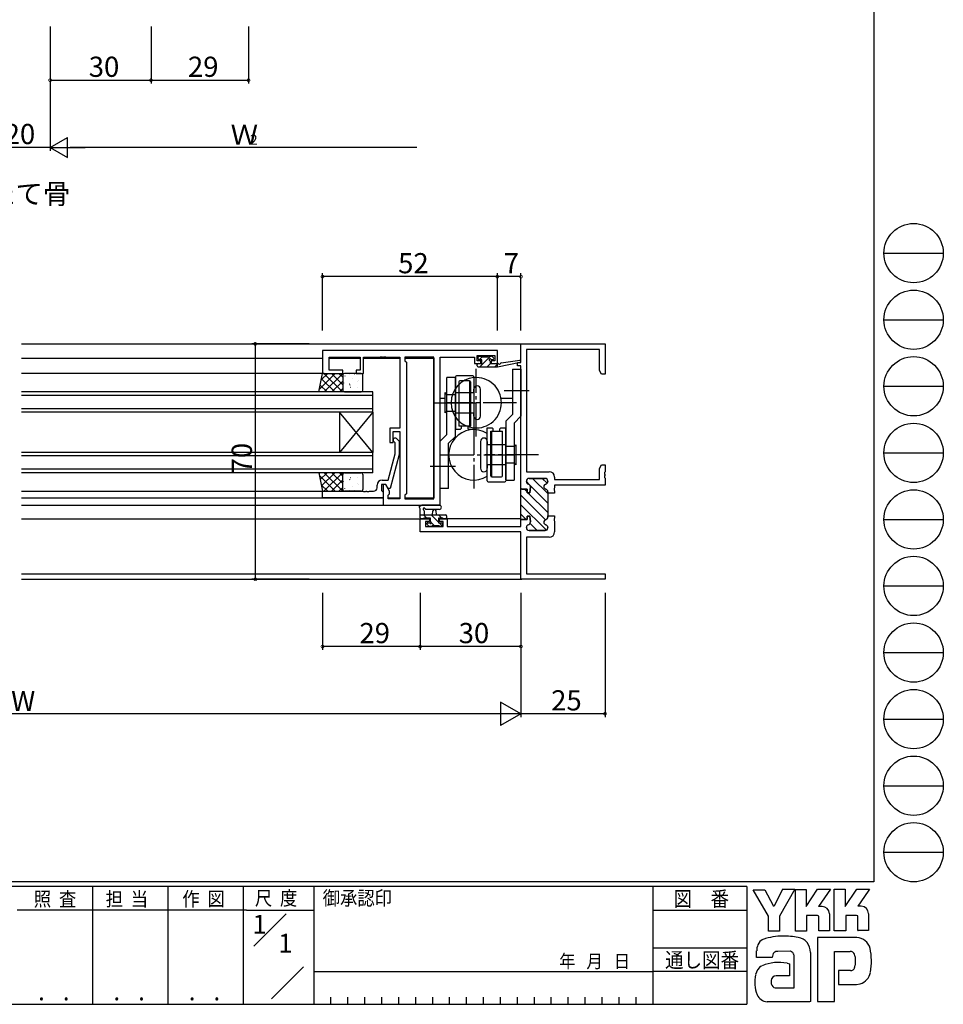
# Model space of a CAD drawing. Extents: x 0 to 793, y 0 to 564.
# Drawn here: x 519 to 793, y 0 to 293 of the extents above; entities that cross this region are included whole.
import ezdxf
from ezdxf.enums import TextEntityAlignment as Align

# ---------------------------------------------------------------- set-up
doc = ezdxf.new("R2010")
doc.units = 0
doc.linetypes.add('YCENTER_1', pattern=[13, 10, -1, 1, -1])
for name, color, linetype in [('USER1', 3, 'CONTINUOUS'), ('YKK_11', 7, 'CONTINUOUS'), ('YKK_12', 2, 'CONTINUOUS'), ('YKK_13', 4, 'CONTINUOUS'), ('YKK_D', 6, 'CONTINUOUS'), ('YKK_ZWAK', 7, 'CONTINUOUS')]:
    doc.layers.add(name, color=color, linetype=linetype)
doc.styles.get("Standard").update_dxf_attribs({"font": 'ROMANS.SHX', "bigfont": 'EXTFONT.SHX'})
doc.styles.add('YKK_OSSTYLE1', font='romans.shx', dxfattribs={"width": 0.9, "bigfont": 'EXTFONT.SHX'})

# ---------------------------------------------------------------- blocks, each defined once
blk = doc.blocks.new('A201')
at = {"layer": 'YKK_ZWAK', "color": 254, "linetype": 'Continuous'}
for p, q in [((571, 410), (571, 35)), ((571, 35), (21, 35)), ((544, 34), (21, 34)), ((437, 34), (437, 9)), ((452, 34), (452, 9)), ((524, 34), (524, 9)), ((544, 34), (544, 9)), ((562.55, 24.63), (562.55, 33.49)), ((562.55, 33.49), (564.89, 33.49)), ((564.89, 29.78), (567.34, 33.49)), ((564.89, 33.49), (564.89, 29.78)), ((567.34, 33.49), (570.04, 33.49)), ((570.04, 33.49), (569.77, 33.02)), ((548.59, 27.71), (545.31, 33.35)), ((545.31, 33.35), (547.82, 33.35)), ((547.82, 33.35), (549.62, 29.99)), ((551.6, 33.43), (549.77, 29.88)), ((554.19, 33.43), (550.95, 27.7)), ((551.6, 33.43), (554.19, 33.43)), ((554.33, 24.55), (554.33, 33.41)), ((554.33, 33.41), (556.63, 33.41)), ((556.63, 29.77), (559.04, 33.45)), ((556.63, 33.41), (556.63, 29.77)), ((559.04, 33.45), (561.77, 33.45)), ((561.77, 33.45), (559.24, 29.78)), ((569.77, 33.02), (567.54, 29.84)), ((549.62, 29.99), (549.77, 29.88)), ((559.99, 29.78), (559.24, 29.78)), ((568.29, 29.84), (567.54, 29.84)), ((548.59, 24.53), (548.59, 27.71)), ((550.95, 27.7), (550.95, 24.53)), ((558.98, 27.87), (556.7, 27.87)), ((556.7, 27.87), (556.7, 24.55)), ((559.29, 27.75), (558.98, 27.87)), ((559.29, 24.61), (559.29, 27.75)), ((561.53, 28.24), (561.53, 24.61)), ((567.26, 27.89), (564.99, 27.89)), ((564.99, 27.89), (564.99, 24.63)), ((567.57, 27.77), (567.26, 27.89)), ((567.57, 24.65), (567.57, 27.77)), ((569.83, 28.24), (569.83, 24.65)), ((550.95, 24.53), (548.59, 24.53)), ((556.7, 24.55), (554.33, 24.55)), ((559.02, 23.22), (559.02, 9.57)), ((567.3, 23.22), (559.02, 23.22)), ((561.53, 24.61), (559.29, 24.61)), ((564.99, 24.63), (562.55, 24.63)), ((567.57, 24.68), (567.61, 24.65)), ((569.83, 24.65), (567.57, 24.65)), ((524, 21), (544, 21)), ((546.08, 18.95), (546.08, 20.33)), ((549.41, 18.95), (546.08, 18.95)), ((553.25, 20.28), (550.61, 20.23)), ((554.02, 12.52), (554.02, 19.47)), ((557.51, 20.01), (557.51, 9.59)), ((562.61, 9.57), (562.61, 20.24)), ((562.61, 20.24), (565.93, 20.24)), ((566.98, 19.17), (566.99, 17.29)), ((552.55, 17.73), (553.05, 17.62)), ((553.05, 17.62), (553.05, 15.05)), ((452, 16), (524, 16)), ((553.05, 15.05), (550.2, 15.05)), ((566.01, 16.15), (563.48, 16.15)), ((563.48, 16.15), (563.48, 13.2)), ((563.48, 13.2), (567.28, 13.2)), ((567.28, 13.2), (568.06, 13.37)), ((550, 12.52), (554.02, 12.52)), ((553.71, 12.52), (553.96, 12.52)), ((554.02, 12.52), (554.02, 12.52)), ((21, 9), (544, 9)), ((549.41, 9.53), (548.34, 9.53)), ((557.28, 9.55), (549.41, 9.53)), ((557.51, 9.59), (557.28, 9.55)), ((559.02, 9.57), (562.05, 9.57)), ((562.05, 9.57), (562.61, 9.57))]:
    blk.add_line(p, q, dxfattribs=at)
at = {"layer": 'YKK_ZWAK', "color": 8, "linetype": 'Continuous'}
for p, q in [((573.13, 168.56), (585.73, 168.56)), ((573.13, 154.42), (585.73, 154.42)), ((573.13, 140.28), (585.73, 140.28)), ((573.13, 126.14), (585.73, 126.14)), ((573.13, 112), (585.73, 112)), ((573.13, 97.86), (585.73, 97.86)), ((573.13, 83.72), (585.73, 83.72)), ((573.13, 69.58), (585.73, 69.58)), ((573.13, 55.44), (585.73, 55.44)), ((573.13, 41.3), (585.73, 41.3))]:
    blk.add_line(p, q, dxfattribs=at)
at = {"layer": 'YKK_ZWAK', "color": 131, "linetype": 'Continuous'}
for p, q in [((405, 34), (405, 9)), ((421, 34), (421, 9)), ((437.7, 29), (389, 29)), ((437.7, 29), (452, 29)), ((439.26, 21.33), (446.19, 28.25)), ((524, 29), (544, 29)), ((443.05, 10.18), (449.85, 16.98)), ((544, 16), (524, 16)), ((455.6, 10.5), (455.6, 9)), ((459.2, 10.5), (459.2, 9)), ((462.8, 10.5), (462.8, 9)), ((466.4, 10.5), (466.4, 9)), ((470, 10.5), (470, 9)), ((473.6, 10.5), (473.6, 9)), ((477.2, 10.5), (477.2, 9)), ((480.8, 10.5), (480.8, 9)), ((484.4, 10.5), (484.4, 9)), ((488, 10.5), (488, 9)), ((491.6, 10.5), (491.6, 9)), ((495.2, 10.5), (495.2, 9)), ((498.8, 10.5), (498.8, 9)), ((502.4, 10.5), (502.4, 9)), ((506, 10.5), (506, 9)), ((509.6, 10.5), (509.6, 9)), ((513.2, 10.5), (513.2, 9)), ((516.8, 10.5), (516.8, 9)), ((520.4, 10.5), (520.4, 9))]:
    blk.add_line(p, q, dxfattribs=at)
at = {"layer": 'YKK_ZWAK', "color": 8, "linetype": 'Continuous'}
for centre in [(579.43, 168.56), (579.43, 154.42), (579.43, 140.28), (579.43, 126.14), (579.43, 112), (579.43, 97.86), (579.43, 83.72), (579.43, 69.58), (579.43, 55.44), (579.43, 41.3)]:
    blk.add_circle(centre, 6.3, dxfattribs=at)
at = {"layer": 'YKK_ZWAK', "color": 254, "linetype": 'Continuous'}
for centre, radius, start, end in [((559.99, 28.24), 1.54, 0.0017, 89.996), ((568.29, 28.29), 1.54, 0.0017, 89.996), ((551.66, 10.86), 12.63, 89.8916, 109.3085), ((552.03, 8.67), 14.82, 78.7801, 91.4694), ((554.38, 20.07), 3.18, 40.6642, 80.3169), ((567.19, 20.11), 3.1, 14.4457, 87.0875), ((549.69, 20.31), 3.6, 158.4108, 179.7178), ((548, 21.1), 1.75, 109.0213, 161.5126), ((554.22, 20.08), 3.29, 358.7806, 38.7656), ((550.91, 18.99), 1.51, 138.4638, 181.7136), ((550.51, 19.02), 1.21, 85.5055, 126.7804), ((552.9, 19.18), 1.16, 14.7552, 72.4499), ((566.05, 19.37), 0.878, 16.4312, 96.9166), ((564.38, 18.85), 2.62, 4.9342, 17.0355), ((555.55, 18.15), 14.9, 350.9903, 10.6762), ((548.59, 14.77), 2.79, 121.8271, 169.0847), ((550.8, 8.39), 9.51, 79.381, 112.0583), ((566.01, 17.08), 0.933, 269.9547, 342.9014), ((564.36, 17.54), 2.64, 343.6902, 354.7536), ((553.61, 13.72), 7.92, 168.7637, 199.8008), ((550.21, 14.01), 1.03, 90.3395, 178.0364), ((567.24, 16.32), 3.07, 285.4429, 349.9045), ((550.84, 13.77), 1.69, 171.082, 216.7192), ((550.18, 13.6), 1.09, 230.9728, 260.7549), ((548.6, 12.25), 2.73, 207.3144, 263.5946)]:
    blk.add_arc(centre, radius, start, end, dxfattribs=at)
at = {"layer": 'YKK_ZWAK', "color": 131, "linetype": 'Continuous', "style": 'YKK_OSSTYLE1', "width": 0.9}
for s, height, p in [('尺  度', 3, (439.51, 30.04)), ('御承認印', 3, (453.91, 30.05)), ('照  査', 3, (392.56, 29.87)), ('担  当', 3, (407.82, 29.87)), ('作  図', 3, (424.09, 29.88)), ('図\u3000番', 3.2, (528.43, 29.81)), ('年   月   日', 2.828, (504.13, 16.74)), ('通し図番', 3.2, (526.63, 16.8)), (' ． ．', 3.5, (392.18, 9.75)), (' ． ．', 3.5, (408.18, 9.75)), (' ． ．', 3.5, (424.18, 9.75))]:
    blk.add_text(s, height=height, dxfattribs=at).set_placement(p)

msp = doc.modelspace()

# ---------------------------------------------------------------- linework, layer by layer
at = {"layer": 'YKK_11', "color": 0, "linetype": 'ByBlock', "lineweight": 30}
for p, q in [((667.83, 190.9), (667.83, 196.4)), ((667.83, 196.4), (692.83, 196.4)), ((692.83, 196.4), (692.83, 187.4)), ((691.2, 194.77), (669.46, 194.77)), ((669.46, 194.77), (669.46, 158.4)), ((691.2, 188.49), (691.2, 194.77)), ((666.83, 189.9), (666.83, 190.9)), ((666.83, 190.9), (667.83, 190.9)), ((667.83, 189.9), (666.83, 189.9)), ((667.83, 153.45), (667.83, 189.9)), ((691.83, 187.4), (691.2, 188.49)), ((692.83, 187.4), (691.83, 187.4)), ((669.46, 158.4), (676.23, 158.4)), ((691.2, 159.31), (691.83, 160.4)), ((691.2, 156.03), (691.2, 159.31)), ((691.83, 160.4), (692.83, 160.4)), ((692.83, 158.36), (692.71, 158.17)), ((692.71, 158.17), (692.71, 157.63)), ((692.83, 160.4), (692.83, 158.36)), ((669.43, 155.6), (669.43, 155.5)), ((675.03, 156.4), (670.23, 156.4)), ((675.83, 155.5), (675.83, 155.6)), ((677.83, 156.8), (677.83, 156.03)), ((677.83, 156.03), (691.2, 156.03)), ((692.71, 157.63), (692.83, 157.44)), ((692.83, 157.36), (692.71, 157.17)), ((692.71, 157.17), (692.71, 156.63)), ((692.71, 156.63), (692.83, 156.44)), ((692.83, 157.44), (692.83, 157.36)), ((692.83, 156.44), (692.83, 154.4)), ((667.83, 144.15), (667.83, 153.45)), ((668.13, 153.15), (667.83, 153.45)), ((667.83, 153.45), (668.13, 153.15)), ((669.63, 153.15), (668.13, 153.15)), ((669.63, 152.15), (669.63, 153.15)), ((670.62, 153.86), (670.43, 152.15)), ((675.83, 152), (675.83, 152.4)), ((677.83, 153.61), (677.71, 153.42)), ((677.71, 153.42), (677.71, 152.88)), ((677.71, 152.88), (677.83, 152.69)), ((692.83, 154.4), (677.83, 154.4)), ((677.83, 154.4), (677.83, 153.61)), ((677.83, 152.69), (677.83, 152)), ((670.43, 152.15), (669.63, 152.15)), ((677.83, 152), (675.83, 152)), ((637.83, 140.5), (637.83, 144.4)), ((637.83, 144.4), (640.63, 144.4)), ((640.63, 143.6), (639.46, 143.6)), ((639.46, 143.6), (639.46, 142.13)), ((640.63, 144.4), (640.63, 143.6)), ((643.63, 143.6), (643.63, 144.4)), ((643.63, 144.4), (645.93, 144.4)), ((644.73, 143.6), (643.63, 143.6)), ((644.73, 142.13), (644.73, 143.6)), ((645.93, 144.4), (645.93, 142.13)), ((669.63, 144.15), (667.83, 144.15)), ((667.83, 142.13), (667.83, 144.15)), ((667.83, 144.15), (669.63, 144.15)), ((670.43, 145.15), (669.63, 145.15)), ((669.63, 145.15), (669.63, 144.15)), ((669.63, 144.15), (669.63, 145.15)), ((669.63, 145.15), (670.43, 145.15)), ((670.62, 143.44), (670.43, 145.15)), ((670.43, 145.15), (670.62, 143.44)), ((675.83, 145.3), (675.83, 144.9)), ((675.83, 145.3), (677.83, 145.3)), ((675.83, 144.9), (675.83, 145.3)), ((675.83, 145.3), (675.83, 144.9)), ((677.83, 144.61), (677.71, 144.42)), ((677.71, 144.42), (677.71, 143.88)), ((677.71, 143.88), (677.83, 143.69)), ((677.83, 145.3), (677.83, 144.61)), ((677.83, 143.69), (677.83, 140.5)), ((639.46, 142.13), (644.73, 142.13)), ((645.93, 142.13), (667.83, 142.13)), ((669.43, 141.7), (669.43, 141.8)), ((669.43, 141.8), (669.43, 141.7)), ((675.03, 140.9), (670.23, 140.9)), ((670.23, 140.9), (675.03, 140.9)), ((675.83, 141.8), (675.83, 141.7)), ((675.83, 141.7), (675.83, 141.8)), ((667.83, 140.5), (637.83, 140.5)), ((667.83, 126.4), (667.83, 140.5)), ((676.23, 138.9), (669.46, 138.9)), ((669.46, 138.9), (669.46, 128.03)), ((692.83, 126.4), (667.83, 126.4)), ((669.46, 128.03), (692.83, 128.03)), ((692.83, 128.03), (692.83, 126.4))]:
    msp.add_line(p, q, dxfattribs=at)
at = {"layer": 'YKK_11', "color": 0, "linetype": 'ByBlock', "lineweight": -2}
for p, q in [((660.83, 194.4), (608.83, 194.4)), ((608.83, 194.4), (608.83, 187.6)), ((660.83, 190.6), (660.83, 194.4)), ((610.76, 188.6), (610.76, 192.47)), ((610.76, 192.47), (620.03, 192.47)), ((620.03, 192.47), (620.03, 188.6)), ((621.03, 187.6), (621.03, 192.47)), ((621.03, 192.47), (625.87, 192.47)), ((625.87, 192.47), (626.05, 192.59)), ((626.05, 192.59), (626.6, 192.59)), ((626.6, 192.59), (626.79, 192.47)), ((626.79, 192.47), (626.87, 192.47)), ((626.87, 192.47), (627.05, 192.59)), ((627.05, 192.59), (627.6, 192.59)), ((627.6, 192.59), (627.79, 192.47)), ((627.79, 192.47), (631.83, 192.47)), ((631.83, 192.47), (631.83, 171.3)), ((641.9, 192.47), (633.33, 192.47)), ((633.33, 192.47), (633.33, 191.4)), ((633.33, 191.4), (633.76, 190.97)), ((633.76, 190.97), (633.76, 151.83)), ((641.9, 150.33), (641.9, 192.47)), ((641.9, 150.33), (641.9, 192.47)), ((643.83, 148.4), (643.83, 192.47)), ((643.83, 192.47), (654.03, 192.47)), ((654.03, 192.47), (654.03, 191.67)), ((654.03, 191.67), (654.03, 190.6)), ((654.03, 190.6), (655.93, 190.6)), ((654.83, 191.4), (654.83, 192.9)), ((654.83, 192.9), (660.03, 192.9)), ((655.93, 191.4), (654.83, 191.4)), ((655.93, 190.6), (655.93, 191.4)), ((660.03, 191.4), (658.93, 191.4)), ((658.93, 191.4), (658.93, 190.6)), ((658.93, 190.6), (660.83, 190.6)), ((660.03, 192.9), (660.03, 191.4)), ((608.83, 187.6), (614.83, 187.6)), ((614.83, 188.6), (610.76, 188.6)), ((614.83, 187.6), (614.83, 188.6)), ((620.03, 188.6), (618.83, 188.6)), ((618.83, 188.6), (618.83, 187.6)), ((618.83, 187.6), (621.03, 187.6)), ((631.83, 171.3), (628.83, 171.3)), ((628.83, 171.3), (628.83, 167.1)), ((629.83, 167.1), (629.83, 170.3)), ((629.83, 170.3), (631.83, 170.3)), ((631.83, 170.3), (631.83, 150.33)), ((628.83, 167.1), (629.83, 167.1)), ((630.43, 166.95), (630, 167.38)), ((630.43, 163.66), (630.43, 166.95)), ((630.85, 168.22), (631.63, 167.45)), ((631.63, 167.45), (631.63, 163.5)), ((628.35, 155.9), (630.43, 163.66)), ((631.63, 163.5), (628.92, 153.4)), ((626.53, 155.9), (628.35, 155.9)), ((669.43, 155.5), (669.43, 155.6)), ((670.23, 156.4), (675.03, 156.4)), ((675.83, 155.6), (675.83, 155.5)), ((608.83, 150.6), (608.83, 152.6)), ((608.83, 152.6), (620.87, 152.6)), ((620.87, 152.6), (621.05, 152.48)), ((621.05, 152.48), (621.6, 152.48)), ((621.6, 152.48), (621.79, 152.6)), ((621.79, 152.6), (621.87, 152.6)), ((621.87, 152.6), (622.05, 152.48)), ((622.05, 152.48), (622.6, 152.48)), ((622.6, 152.48), (622.79, 152.6)), ((622.79, 152.6), (624.03, 152.6)), ((625.03, 153.6), (625.03, 154.4)), ((627.63, 154.6), (626.33, 154.6)), ((626.33, 154.6), (626.33, 152.8)), ((626.33, 152.8), (626.53, 152.6)), ((626.53, 152.6), (626.83, 152.3)), ((627.63, 154.6), (626.83, 154.6)), ((626.83, 154.6), (626.83, 148.4)), ((626.83, 152.3), (626.83, 150.6)), ((628.32, 153.4), (627.63, 154.6)), ((628.76, 152.64), (627.63, 154.6)), ((628.92, 153.4), (628.32, 153.4)), ((628.76, 151.83), (628.76, 152.64)), ((667.83, 153.45), (668.13, 153.15)), ((668.13, 153.15), (669.63, 153.15)), ((669.63, 153.15), (669.63, 152.15)), ((670.43, 152.15), (670.62, 153.86)), ((675.83, 152.4), (675.83, 152)), ((626.83, 150.6), (608.83, 150.6)), ((628.33, 151.4), (628.76, 151.83)), ((628.33, 150.33), (628.33, 151.4)), ((631.83, 150.33), (628.33, 150.33)), ((633.76, 151.83), (633.33, 151.4)), ((633.33, 151.4), (633.33, 150.33)), ((633.33, 150.33), (641.9, 150.33)), ((669.63, 152.15), (670.43, 152.15)), ((675.83, 152), (675.83, 145.3)), ((626.83, 148.4), (643.83, 148.4)), ((675.83, 145.3), (677.83, 145.3))]:
    msp.add_line(p, q, dxfattribs=at)
at = {"layer": 'YKK_11', "color": 0, "lineweight": 13}
for p, q in [((670.26, 154.62), (669.43, 155.46)), ((675.83, 151.89), (671.31, 156.4)), ((675.6, 154.94), (674.14, 156.4)), ((669.63, 152.43), (668.91, 153.15)), ((675.83, 149.06), (670.5, 154.39)), ((675.13, 144.09), (667.83, 151.4)), ((675.83, 146.23), (669.91, 152.15)), ((675.41, 140.99), (667.83, 148.57)), ((669.41, 144.16), (667.83, 145.74)), ((672.67, 140.9), (670.56, 143.02))]:
    msp.add_line(p, q, dxfattribs=at)
at = {"layer": 'YKK_11', "color": 0, "linetype": 'ByBlock', "lineweight": -2}
for centre, radius, start, end in [((630.43, 167.8), 0.6, 45, 225), ((626.53, 154.4), 1.5, 90, 180), ((670.23, 155.6), 0.8, 90, 180), ((670.23, 155.5), 0.8, 180, 255.5225), ((675.03, 155.6), 0.8, 0, 90), ((675.03, 155.5), 0.8, 284.4775, 360), ((624.03, 153.6), 1, 270, 360), ((669.83, 153.95), 0.8, 353.497, 75.5225), ((675.43, 153.95), 0.8, 104.4775, 255.5225), ((675.03, 152.4), 0.8, 0, 75.5225)]:
    msp.add_arc(centre, radius, start, end, dxfattribs=at)
at = {"layer": 'YKK_11', "color": 0, "linetype": 'ByBlock', "lineweight": 30}
for centre, radius, start, end in [((676.23, 156.8), 1.6, 0, 90), ((670.23, 155.6), 0.8, 90, 180), ((670.23, 155.5), 0.8, 180, 255.5225), ((675.03, 155.6), 0.8, 0, 90), ((675.03, 155.5), 0.8, 284.4775, 360), ((669.83, 153.95), 0.8, 353.497, 75.5225), ((675.43, 153.95), 0.8, 104.4775, 255.5225), ((675.03, 152.4), 0.8, 0, 75.5225), ((675.43, 143.35), 0.8, 104.4775, 255.5225), ((675.43, 143.35), 0.8, 104.4775, 255.5225), ((675.03, 144.9), 0.8, 284.4775, 360), ((675.03, 144.9), 0.8, 284.4775, 360), ((670.23, 141.8), 0.8, 104.4775, 180), ((670.23, 141.8), 0.8, 104.4775, 180), ((670.23, 141.7), 0.8, 180, 270), ((670.23, 141.7), 0.8, 180, 270), ((669.83, 143.35), 0.8, 284.4775, 6.503), ((669.83, 143.35), 0.8, 284.4775, 6.503), ((675.03, 141.7), 0.8, 270, 360), ((675.03, 141.7), 0.8, 270, 360), ((675.03, 141.8), 0.8, 0, 75.5225), ((675.03, 141.8), 0.8, 0, 75.5225), ((676.23, 140.5), 1.6, 270, 360)]:
    msp.add_arc(centre, radius, start, end, dxfattribs=at)
at = {"layer": 'YKK_12'}
for p, q in [((519.33, 196.4), (668.13, 196.4)), ((519.33, 192.2), (608.83, 192.2)), ((610.76, 192.2), (620.03, 192.2)), ((621.03, 192.2), (631.83, 192.2)), ((633.33, 192.2), (641.9, 192.2)), ((641.9, 192.2), (641.9, 150.6)), ((609.33, 187.6), (519.33, 187.6)), ((623.83, 182.1), (519.33, 182.1)), ((623.83, 176.1), (623.83, 182.1)), ((623.83, 181.1), (519.33, 181.1)), ((645.33, 180.2), (643.83, 180.2)), ((665.33, 180.2), (661.91, 180.2)), ((623.83, 177.1), (519.33, 177.1)), ((623.83, 176.1), (519.33, 176.1)), ((623.83, 164.1), (613.83, 176.1)), ((623.83, 176.1), (613.83, 164.1)), ((613.83, 176.1), (613.83, 164.1)), ((623.83, 176.1), (623.83, 164.1)), ((623.83, 164.1), (519.33, 164.1)), ((623.83, 158.1), (623.83, 164.1)), ((623.83, 163.1), (519.33, 163.1)), ((623.83, 159.1), (519.33, 159.1)), ((623.83, 158.1), (519.33, 158.1)), ((519.33, 152.6), (609.33, 152.6)), ((519.33, 150.6), (626.83, 150.6)), ((628.33, 150.6), (631.83, 150.6)), ((633.33, 150.6), (641.9, 150.6)), ((519.33, 148.4), (627.13, 148.4)), ((519.33, 144.4), (638.13, 144.4)), ((667.83, 144.4), (645.43, 144.4)), ((519.33, 128.03), (667.83, 128.03)), ((519.33, 126.4), (668.13, 126.4))]:
    msp.add_line(p, q, dxfattribs=at)
at = {"layer": 'YKK_13'}
for p, q in [((655.13, 192), (655.13, 192.5)), ((655.13, 190.6), (656.23, 190.6)), ((656.32, 192.6), (655.42, 191.7)), ((655.43, 192.8), (655.93, 192.8)), ((656.23, 191.7), (655.43, 191.7)), ((658.76, 192.8), (655.56, 189.6)), ((656.13, 192.6), (658.13, 192.6)), ((656.23, 190.6), (656.23, 191.7)), ((658.81, 190.6), (657.81, 189.6)), ((658.33, 192.8), (658.93, 192.8)), ((658.63, 191.24), (658.63, 190.6)), ((658.63, 190.6), (660.83, 190.6)), ((659.43, 191.7), (659.09, 191.7)), ((659.14, 192.71), (659.64, 192.21)), ((660.83, 190.38), (660.05, 189.6)), ((660.83, 189.6), (667.59, 191.01)), ((660.83, 190.6), (660.91, 190.61)), ((660.83, 189.6), (660.83, 190.6)), ((661.94, 190.77), (667.48, 191.6)), ((607.75, 182.1), (608.83, 187.6)), ((607.91, 182.9), (612.6, 187.6)), ((608.45, 185.7), (610.36, 187.6)), ((608.83, 187.6), (614.83, 187.6)), ((609.22, 187.6), (614.72, 182.1)), ((609.35, 182.1), (614.83, 187.58)), ((611.47, 187.6), (614.83, 184.24)), ((613.71, 187.6), (614.83, 186.48)), ((614.83, 187.6), (614.83, 182.1)), ((620.33, 187.6), (615.33, 187.6)), ((618.32, 187.46), (618.41, 187.42)), ((654.83, 189.9), (654.83, 190.3)), ((655.13, 189.6), (660.83, 189.6)), ((665.33, 188.9), (667.83, 188.9)), ((665.33, 188.9), (665.33, 175.4)), ((667.83, 188.9), (667.83, 174.86)), ((608.52, 186.05), (612.48, 182.1)), ((611.59, 182.1), (614.83, 185.33)), ((614.83, 187.1), (614.83, 182.6)), ((614.92, 185.47), (614.93, 185.47)), ((615.02, 184.79), (615.04, 184.75)), ((615.45, 186.87), (615.47, 186.82)), ((616.79, 184.57), (616.88, 184.53)), ((616.9, 187.29), (616.91, 187.29)), ((617.64, 186.22), (617.66, 186.18)), ((619.11, 185.32), (619.12, 185.31)), ((619.53, 185.63), (619.55, 185.59)), ((620.83, 182.6), (620.83, 187.1)), ((645.83, 169.44), (645.83, 186.4)), ((648.33, 186.4), (645.83, 186.4)), ((648.33, 186.6), (648.33, 170.9)), ((648.33, 168.9), (648.33, 186.4)), ((653.53, 186.9), (648.63, 186.9)), ((649.33, 185.1), (649.33, 171.9)), ((652.53, 185.4), (649.63, 185.4)), ((652.53, 185.4), (652.53, 171.9)), ((652.83, 185.1), (652.83, 171.9)), ((653.83, 186.6), (653.83, 170.9)), ((607.79, 182.3), (607.99, 182.1)), ((614.83, 182.1), (607.83, 182.1)), ((608.16, 184.17), (610.23, 182.1)), ((613.84, 182.1), (614.83, 183.09)), ((615.33, 182.1), (620.33, 182.1)), ((616.91, 184.2), (616.93, 184.15)), ((617.09, 183.53), (617.1, 183.52)), ((619.1, 183.55), (619.12, 183.51)), ((645.33, 175.9), (645.33, 181.9)), ((645.83, 181.4), (645.33, 181.9)), ((648.33, 181.9), (653.83, 181.9)), ((652.83, 182.15), (652.53, 182.15)), ((653.83, 181.9), (653.83, 182.9)), ((655.83, 174.9), (655.83, 182.9)), ((641.7, 178.9), (654.45, 178.9)), ((645.83, 181.4), (648.33, 181.4)), ((648.33, 178.9), (645.83, 178.9)), ((645.33, 175.9), (645.83, 176.4)), ((645.83, 176.4), (648.33, 176.4)), ((648.33, 175.9), (653.83, 175.9)), ((653.83, 174.9), (653.83, 175.9)), ((652.83, 175.65), (652.53, 175.65)), ((665.33, 175.4), (663.33, 173.4)), ((663.33, 173.4), (663.33, 155.9)), ((667.83, 174.86), (665.83, 172.86)), ((665.83, 172.86), (665.83, 155.9)), ((649.78, 170.9), (648.33, 170.9)), ((652.08, 171.9), (649.33, 171.9)), ((650.08, 171.2), (649.78, 170.9)), ((650.08, 171.9), (650.08, 171.2)), ((652.83, 171.9), (652.08, 171.9)), ((652.08, 171.9), (652.08, 171.2)), ((652.08, 171.2), (652.38, 170.9)), ((653.83, 170.9), (652.38, 170.9)), ((657.83, 155.7), (657.83, 171.4)), ((657.83, 171.4), (659.28, 171.4)), ((658.83, 170.4), (659.58, 170.4)), ((658.83, 157.2), (658.83, 170.4)), ((659.13, 156.9), (659.13, 170.4)), ((659.58, 171.1), (659.28, 171.4)), ((659.58, 170.4), (659.58, 171.1)), ((659.58, 170.4), (662.33, 170.4)), ((661.58, 171.1), (661.88, 171.4)), ((661.58, 170.4), (661.58, 171.1)), ((661.88, 171.4), (663.33, 171.4)), ((662.33, 157.2), (662.33, 170.4)), ((663.33, 155.9), (663.33, 171.4)), ((643.83, 167.44), (645.83, 169.44)), ((643.83, 153.4), (643.83, 167.44)), ((646.33, 166.9), (648.33, 168.9)), ((655.83, 167.4), (655.83, 159.4)), ((657.83, 167.4), (657.83, 166.4)), ((646.33, 153.4), (646.33, 166.9)), ((663.33, 166.4), (657.83, 166.4)), ((658.83, 166.65), (659.13, 166.65)), ((665.83, 165.9), (663.33, 165.9)), ((666.33, 166.4), (665.83, 165.9)), ((666.33, 166.4), (666.33, 160.4)), ((663.33, 163.4), (665.83, 163.4)), ((663.33, 160.4), (657.83, 160.4)), ((657.83, 160.4), (657.83, 159.4)), ((658.83, 160.15), (659.13, 160.15)), ((665.83, 160.9), (663.33, 160.9)), ((665.83, 160.9), (666.33, 160.4)), ((607.75, 158.1), (608.83, 152.6)), ((607.79, 157.9), (607.99, 158.1)), ((614.83, 158.1), (607.83, 158.1)), ((607.91, 157.3), (612.6, 152.6)), ((608.16, 156.03), (610.23, 158.1)), ((608.52, 154.15), (612.48, 158.1)), ((609.22, 152.6), (614.72, 158.1)), ((609.35, 158.1), (614.83, 152.62)), ((611.47, 152.6), (614.83, 155.96)), ((611.59, 158.1), (614.83, 154.87)), ((613.84, 158.1), (614.83, 157.11)), ((614.83, 152.6), (614.83, 158.1)), ((614.83, 153.1), (614.83, 157.6)), ((615.02, 155.41), (615.04, 155.45)), ((615.33, 158.1), (620.33, 158.1)), ((616.8, 155.63), (616.88, 155.67)), ((616.91, 156), (616.93, 156.05)), ((617.09, 156.67), (617.1, 156.68)), ((619.1, 156.65), (619.12, 156.69)), ((620.83, 157.6), (620.83, 153.1)), ((658.13, 155.4), (663.03, 155.4)), ((659.13, 156.9), (662.03, 156.9)), ((663.33, 155.9), (665.83, 155.9)), ((608.45, 154.5), (610.36, 152.6)), ((608.83, 152.6), (614.83, 152.6)), ((613.71, 152.6), (614.83, 153.72)), ((614.92, 154.73), (614.93, 154.73)), ((620.33, 152.6), (615.33, 152.6)), ((615.45, 153.33), (615.47, 153.38)), ((616.91, 152.91), (616.91, 152.91)), ((617.64, 153.98), (617.66, 154.02)), ((618.32, 152.74), (618.41, 152.78)), ((619.11, 154.88), (619.12, 154.89)), ((619.53, 154.57), (619.55, 154.61)), ((646.33, 153.4), (643.83, 153.4)), ((637.83, 144.7), (637.83, 147.38)), ((643.56, 148.4), (638.39, 148.4)), ((639.03, 146.78), (639.03, 145.6)), ((643.56, 147.2), (639.59, 147.2)), ((641.53, 145.6), (641.63, 146.74)), ((642.73, 145.6), (642.63, 146.74)), ((637.83, 145.6), (645.43, 145.6)), ((638.73, 144.4), (638.13, 144.4)), ((639.86, 144.6), (638.86, 145.6)), ((640.93, 144.6), (638.93, 144.6)), ((640.93, 143.66), (640.93, 144.6)), ((643.33, 143.38), (641.11, 145.6)), ((644.63, 144.6), (643.33, 144.6)), ((643.33, 144.6), (643.33, 143.2)), ((644.35, 144.6), (643.35, 145.6)), ((645.43, 144.4), (644.83, 144.4)), ((645.73, 145.3), (645.73, 144.7)), ((640.42, 142.19), (639.92, 142.69)), ((640.13, 143.2), (640.47, 143.2)), ((641.23, 142.1), (640.63, 142.1)), ((642.16, 142.3), (641.15, 143.31)), ((643.53, 142.3), (641.43, 142.3)), ((643.33, 143.2), (644.23, 143.2)), ((644.48, 142.23), (643.51, 143.2)), ((644.23, 142.1), (643.73, 142.1)), ((644.53, 142.9), (644.53, 142.4))]:
    msp.add_line(p, q, dxfattribs=at)
at = {"layer": 'YKK_13', "linetype": 'YCENTER_1'}
for p, q in [((654.53, 168.86), (654.53, 188.94)), ((670.32, 182.4), (662.81, 182.4)), ((666.55, 178.9), (647.79, 178.9)), ((653.83, 173.44), (653.83, 153.36)), ((643.79, 163.4), (663.87, 163.4)), ((673.09, 163.4), (657.21, 163.4)), ((648.32, 159.9), (640.79, 159.9))]:
    msp.add_line(p, q, dxfattribs=at)
at = {"layer": 'YKK_13'}
for centre, radius, start, end in [((655.13, 190.3), 0.3, 90, 180), ((655.43, 192.5), 0.3, 90, 180), ((655.43, 192), 0.3, 180, 270), ((655.93, 192.6), 0.2, 0, 90), ((658.33, 192.6), 0.2, 90, 180), ((658.63, 191.7), 0.25, 33.0557, 236.9443), ((658.33, 191.24), 0.3, 0, 56.9443), ((659.09, 192), 0.3, 213.0557, 270), ((658.93, 192.5), 0.3, 45, 90), ((659.43, 192), 0.3, 270, 45), ((660.96, 190.32), 0.3, 39.1975, 99.1975), ((661.43, 190.7), 0.3, 219.1975, 338.4494), ((661.98, 190.48), 0.3, 98.4494, 158.4494), ((667.53, 191.3), 0.3, 281.7498, 98.4494), ((615.33, 187.1), 0.5, 90, 180), ((620.33, 187.1), 0.5, 0, 90), ((655.13, 189.9), 0.3, 180, 270), ((654.53, 178.9), 7.5, 95.3554, 264.6446), ((648.63, 186.6), 0.3, 90, 180), ((649.63, 185.1), 0.3, 90, 180), ((652.53, 185.1), 0.3, 0, 90), ((653.53, 186.6), 0.3, 0, 90), ((654.53, 178.9), 7.5, 0, 95.3554), ((615.33, 182.6), 0.5, 180, 270), ((620.33, 182.6), 0.5, 270, 0), ((654.83, 182.9), 1, 90, 180), ((654.83, 182.9), 1, 0, 90), ((654.53, 178.9), 7.5, 264.6446, 0), ((654.83, 174.9), 1, 180, 270), ((654.83, 174.9), 1, 270, 0), ((653.83, 163.4), 7.5, 57.769, 302.231), ((656.83, 167.4), 1, 90, 180), ((656.83, 167.4), 1, 0, 90), ((656.83, 159.4), 1, 180, 270), ((656.83, 159.4), 1, 270, 0), ((615.33, 157.6), 0.5, 90, 180), ((620.33, 157.6), 0.5, 360, 90), ((658.13, 155.7), 0.3, 180, 270), ((659.13, 157.2), 0.3, 180, 270), ((662.03, 157.2), 0.3, 270, 0), ((663.03, 155.7), 0.3, 270, 0), ((615.33, 153.1), 0.5, 180, 270), ((620.33, 153.1), 0.5, 270, 360), ((637.83, 147.9), 0.3, 79.4712, 240), ((637.53, 147.38), 0.3, 0, 60), ((637.94, 148.49), 0.3, 259.4712, 319.4712), ((638.39, 148.1), 0.3, 90, 139.4712), ((639.03, 147.3), 0.3, 19.1898, 240), ((638.73, 146.78), 0.3, 0, 60), ((639.59, 147.5), 0.3, 199.1898, 270.0402), ((642.13, 146.7), 0.5, 5.0921, 174.9079), ((643.56, 147.8), 0.6, 270.0402, 90.0402), ((638.13, 144.7), 0.3, 180, 270), ((638.73, 144.6), 0.2, 270, 0), ((641.23, 143.66), 0.3, 180, 236.9443), ((644.83, 144.6), 0.2, 180, 270), ((645.43, 145.3), 0.3, 0, 90), ((645.43, 144.7), 0.3, 270, 0), ((640.13, 142.9), 0.3, 90, 225), ((640.63, 142.4), 0.3, 225, 270), ((640.47, 142.9), 0.3, 33.0557, 90), ((640.93, 143.2), 0.25, 213.0557, 56.9443), ((641.23, 142.3), 0.2, 270, 0), ((643.73, 142.3), 0.2, 180, 270), ((644.23, 142.9), 0.3, 0, 90), ((644.23, 142.4), 0.3, 270, 0)]:
    msp.add_arc(centre, radius, start, end, dxfattribs=at)
at = {"layer": 'YKK_D'}
for p, q in [((527.83, 290.82), (527.83, 273.82)), ((527.83, 290.82), (527.83, 253.82)), ((527.83, 290.82), (527.83, 253.82)), ((557.83, 290.82), (557.83, 273.82)), ((557.83, 290.82), (557.83, 273.82)), ((586.83, 290.82), (586.83, 273.82)), ((527.83, 274.82), (557.83, 274.82)), ((557.83, 274.82), (586.83, 274.82)), ((527.83, 254.82), (507.83, 254.82)), ((636.83, 254.82), (533.83, 254.82)), ((608.83, 200.4), (608.83, 217.4)), ((660.83, 200.4), (660.83, 217.4)), ((660.83, 200.4), (660.83, 217.4)), ((667.83, 200.4), (667.83, 217.4)), ((660.83, 216.4), (608.83, 216.4)), ((667.83, 216.4), (660.83, 216.4)), ((604.83, 196.4), (587.83, 196.4)), ((588.83, 196.4), (588.83, 126.4)), ((604.83, 126.4), (587.83, 126.4)), ((608.83, 122.4), (608.83, 105.4)), ((637.83, 122.4), (637.83, 105.4)), ((637.83, 122.4), (637.83, 105.4)), ((667.83, 122.4), (667.83, 85.4)), ((667.83, 122.4), (667.83, 85.4)), ((667.83, 122.4), (667.83, 105.4)), ((692.83, 122.4), (692.83, 85.4)), ((637.83, 106.4), (608.83, 106.4)), ((667.83, 106.4), (637.83, 106.4)), ((660.83, 86.4), (374.83, 86.4)), ((692.83, 86.4), (667.83, 86.4))]:
    msp.add_line(p, q, dxfattribs=at)
at = {"layer": 'YKK_D', "lineweight": -2}
for p, q in [((527.83, 254.82), (533.02, 257.82)), ((533.02, 251.82), (533.02, 257.82)), ((527.83, 254.82), (533.02, 251.82)), ((527.83, 254.82), (538.22, 254.82)), ((667.83, 86.4), (661.77, 89.9)), ((661.77, 89.9), (661.77, 82.9)), ((667.83, 86.4), (655.7, 86.4)), ((667.83, 86.4), (661.77, 82.9))]:
    msp.add_line(p, q, dxfattribs=at)
at = {"layer": 'YKK_D', "linetype": 'ByBlock', "const_width": 0.85}
for points in [[(527.93, 274.82, 1), (527.72, 274.82, 1)], [(557.72, 274.82, 1), (557.93, 274.82, 1)], [(557.93, 274.82, 1), (557.72, 274.82, 1)], [(586.72, 274.82, 1), (586.93, 274.82, 1)], [(608.93, 216.4, 1), (608.72, 216.4, 1)], [(660.93, 216.4, 1), (660.72, 216.4, 1)], [(660.72, 216.4, 1), (660.93, 216.4, 1)], [(667.72, 216.4, 1), (667.93, 216.4, 1)], [(588.83, 196.29, 1), (588.83, 196.51, 1)], [(588.83, 126.51, 1), (588.83, 126.29, 1)], [(608.93, 106.4, 1), (608.72, 106.4, 1)], [(637.93, 106.4, 1), (637.72, 106.4, 1)], [(637.72, 106.4, 1), (637.93, 106.4, 1)], [(667.72, 106.4, 1), (667.93, 106.4, 1)], [(692.72, 86.4, 1), (692.93, 86.4, 1)]]:
    msp.add_lwpolyline(points, format="xyb", close=True, dxfattribs=at)

# ---------------------------------------------------------------- block references
at = {"layer": 'YKK_ZWAK', "xscale": 1.4, "yscale": 1.4, "zscale": 1.4}
msp.add_blockref('A201', (-26.6, -12.6), dxfattribs=at)

# ---------------------------------------------------------------- texts
at = {"layer": 'USER1'}
msp.add_text('たて骨', height=6, dxfattribs=at).set_placement((509.33, 238.04))
at = {"layer": 'USER1', "color": 3}
msp.add_text('1', height=5.6, dxfattribs=at).set_placement((588, 21))
msp.add_text('1', height=5.6, dxfattribs=at).set_placement((597.8, 18.2), align=Align.MIDDLE_CENTER)
at = {"layer": 'YKK_D'}
for s, p in [('30', (539.31, 275.82)), ('29', (568.81, 275.82)), ('20', (514.31, 255.82)), ('52', (631.31, 217.4)), ('7', (662.73, 217.4)), ('29', (619.81, 107.4)), ('30', (649.31, 107.4)), ('W', (516.23, 87.2)), ('25', (676.81, 87.4))]:
    msp.add_text(s, height=6, dxfattribs=at).set_placement(p)
for s, height, rotation, p in [('Ｗ', 6, 359.9999, (581.49, 255.62)), ('2', 3, 359.9999, (587.25, 255.62)), ('70', 6, 90, (587.83, 157.88))]:
    msp.add_text(s, height=height, rotation=rotation, dxfattribs=at).set_placement(p)

doc.saveas('drawing.dxf')
